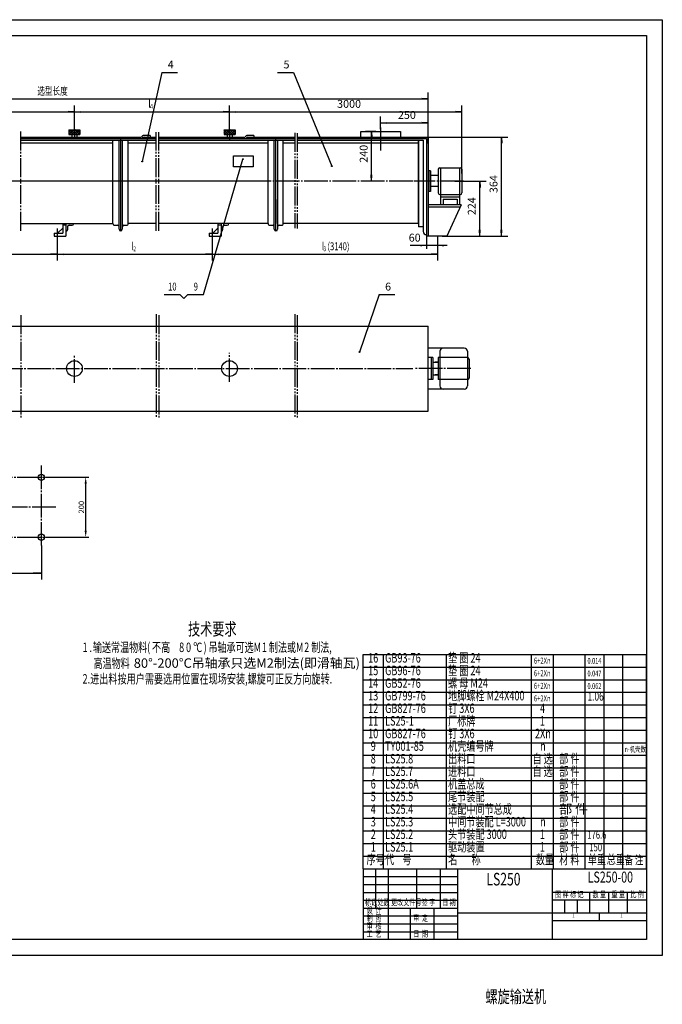
# Model space of a CAD drawing. Extents: x -644 to 197, y -21 to 604.
# Drawn here: x -211 to 197, y -21 to 604 of the extents above; entities that cross this region are included whole.
import ezdxf
from ezdxf.enums import TextEntityAlignment as Align

# ---------------------------------------------------------------- set-up
doc = ezdxf.new("R2010")
doc.units = 0
doc.linetypes.add('BORDER', pattern=[17, 12, -1, 1, -1, 1, -1])
doc.linetypes.add('DASHDOT', pattern=[18, 15, -1, 1, -1])
doc.layers.get('0').update_dxf_attribs({"color": 1, "linetype": 'DASHDOT'})
doc.layers.get('Defpoints').update_dxf_attribs({"linetype": 'CONTINUOUS'})
for name, color, linetype in [('1', 134, 'CONTINUOUS'), ('12', 7, 'CONTINUOUS'), ('2', 3, 'CONTINUOUS'), ('7', 6, 'BORDER')]:
    doc.layers.add(name, color=color, linetype=linetype)
doc.styles.get("Standard").update_dxf_attribs({"font": 'isocp.shx', "width": 0.707, "bigfont": 'hztxt.shx'})
doc.styles.add('STYLE1', font='cadt_en.shx', dxfattribs={"width": 0.468246, "bigfont": 'cadt_hz.shx'})
doc.styles.add('STYLE3', font='cadt_en.shx', dxfattribs={"width": 0.45488, "bigfont": 'cadt_hz.shx'})
doc.dimstyles.get("Standard").update_dxf_attribs({"dimtxt": 3.5, "dimasz": 4, "dimexe": 2, "dimexo": 0, "dimgap": 1, "dimtad": 1, "dimtoh": 1, "dimdec": 4, "dimzin": 0, "dimdsep": 46, "dimtxsty": 'Standard', "dimcen": 0, "dimadec": 0, "dimazin": 0, "dimtfac": 1, "dimtdec": 4, "dimtmove": 0, "dimatfit": 0, "dimfxl": 0, "dimtolj": 1, "dimtzin": 0, "dimarcsym": 0})

# ---------------------------------------------------------------- blocks, each defined once
blk = doc.blocks.new('*U20')
at = {"layer": '2'}
for p, q in [((-505.73, 270.6), (-505.73, 249.09)), ((-400.73, 270.6), (-400.73, 249.09)), ((-365.73, 270.6), (-365.73, 249.09)), ((-330.73, 270.6), (-330.73, 249.09)), ((-570.73, 263.65), (-570.73, 249.09)), ((-535.73, 263.65), (-535.73, 249.09)), ((-470.73, 259.17), (-470.73, 249.09)), ((-570.73, 253.09), (-565.74, 253.29)), ((-570.73, 253.09), (-330.73, 253.09, 1)), ((-570.73, 253.09), (-565.74, 252.89)), ((-565.74, 253.29), (-565.74, 252.89)), ((-535.73, 253.09), (-540.73, 253.29)), ((-540.73, 252.89), (-540.73, 253.29)), ((-535.73, 253.09), (-540.73, 252.89)), ((-535.73, 253.09), (-530.74, 253.29)), ((-535.73, 253.09), (-530.74, 252.89)), ((-530.74, 253.29), (-530.74, 252.89)), ((-505.73, 253.09), (-510.73, 253.29)), ((-510.73, 252.89), (-510.73, 253.29)), ((-505.73, 253.09), (-510.73, 252.89)), ((-505.73, 253.09), (-500.74, 253.29)), ((-505.73, 253.09), (-500.74, 252.89)), ((-500.74, 253.29), (-500.74, 252.89)), ((-470.73, 253.09), (-475.73, 253.29)), ((-475.73, 252.89), (-475.73, 253.29)), ((-470.73, 253.09), (-475.73, 252.89)), ((-470.73, 253.09), (-465.74, 253.29)), ((-470.73, 253.09), (-465.74, 252.89)), ((-465.74, 253.29), (-465.74, 252.89)), ((-400.73, 253.09), (-405.73, 253.29)), ((-405.73, 252.89), (-405.73, 253.29)), ((-400.73, 253.09), (-405.73, 252.89)), ((-400.73, 253.09), (-395.74, 253.29)), ((-400.73, 253.09), (-395.74, 252.89)), ((-395.74, 253.29), (-395.74, 252.89)), ((-365.73, 253.09), (-370.73, 253.29)), ((-370.73, 252.89), (-370.73, 253.29)), ((-365.73, 253.09), (-370.73, 252.89)), ((-365.73, 253.09), (-360.74, 253.29)), ((-365.73, 253.09), (-360.74, 252.89)), ((-360.74, 253.29), (-360.74, 252.89)), ((-330.73, 253.09), (-335.73, 253.29)), ((-335.73, 252.89), (-335.73, 253.29)), ((-330.73, 253.09), (-335.73, 252.89))]:
    blk.add_line(p, q, dxfattribs=at)
blk = doc.blocks.new('*U31')
at = {"layer": '1'}
for p, q in [((5.93, 530), (5.93, 533.5, 1)), ((5.93, 533.5), (30.93, 533.5)), ((30.93, 533.5), (30.93, 530))]:
    blk.add_line(p, q, dxfattribs=at)
blk = doc.blocks.new('*U34')
at = {"layer": '2'}
for p, q in [((-422.17, 537.53), (-422.17, 549.98)), ((-422.17, 545.98), (-418.17, 546.18)), ((-422.17, 545.98), (70.03, 545.98, 1)), ((-422.17, 545.98), (-418.17, 545.78)), ((-418.17, 546.18), (-418.17, 545.78)), ((-295.5, 545.98), (-299.5, 546.18)), ((-299.5, 545.78), (-299.5, 546.18)), ((-295.5, 545.98), (-299.5, 545.78)), ((-295.5, 535), (-295.5, 549.98)), ((-295.5, 545.98), (-291.5, 546.18)), ((-295.5, 545.98), (-291.5, 545.78)), ((-291.5, 546.18), (-291.5, 545.78)), ((-176, 545.98), (-180, 546.18)), ((-180, 545.78), (-180, 546.18)), ((-176, 545.98), (-180, 545.78)), ((-176, 535), (-176, 549.98)), ((-176, 545.98), (-172, 546.18)), ((-176, 545.98), (-172, 545.78)), ((-172, 546.18), (-172, 545.78)), ((-77.5, 545.98), (-81.5, 546.18)), ((-81.5, 545.78), (-81.5, 546.18)), ((-77.5, 545.98), (-81.5, 545.78)), ((-77.5, 535), (-77.5, 549.98)), ((-77.5, 545.98), (-73.5, 546.18)), ((-77.5, 545.98), (-73.5, 545.78)), ((-73.5, 546.18), (-73.5, 545.78)), ((70.03, 545.98), (66.04, 546.18)), ((66.04, 545.78), (66.04, 546.18)), ((70.03, 545.98), (66.04, 545.78)), ((70.03, 506.85), (70.03, 549.98))]:
    blk.add_line(p, q, dxfattribs=at)
blk = doc.blocks.new('*U35')
at = {"layer": '2'}
for p, q in [((-422.17, 547.61), (-422.17, 558.23, 1)), ((48.53, 525.81), (48.53, 558.23)), ((-422.17, 554.23), (-418.17, 554.43)), ((-422.17, 554.23), (48.53, 554.23)), ((-422.17, 554.23), (-418.17, 554.03)), ((-418.17, 554.43), (-418.17, 554.03)), ((48.53, 554.23), (44.54, 554.43)), ((44.54, 554.43), (44.54, 554.03)), ((48.53, 554.23), (44.54, 554.03))]:
    blk.add_line(p, q, dxfattribs=at)
blk = doc.blocks.new('*U36')
at = {"layer": '2'}
for p, q in [((-306.5, 464), (-306.5, 451.58)), ((-187, 464), (-187, 451.58)), ((-88.5, 464), (-88.5, 451.58)), ((54.62, 467), (54.62, 451.58)), ((-427.61, 461.51), (-427.61, 451.58)), ((-427.61, 455.58), (-423.62, 455.78)), ((-427.61, 455.58), (54.62, 455.58, 1)), ((-427.61, 455.58), (-423.62, 455.38)), ((-423.62, 455.78), (-423.62, 455.38)), ((-306.5, 455.58), (-310.5, 455.78)), ((-310.5, 455.38), (-310.5, 455.78)), ((-306.5, 455.58), (-310.5, 455.38)), ((-306.5, 455.58), (-302.5, 455.78)), ((-306.5, 455.58), (-302.5, 455.38)), ((-302.5, 455.78), (-302.5, 455.38)), ((-187, 455.58), (-191, 455.78)), ((-191, 455.38), (-191, 455.78)), ((-187, 455.58), (-191, 455.38)), ((-187, 455.58), (-183, 455.78)), ((-187, 455.58), (-183, 455.38)), ((-183, 455.78), (-183, 455.38)), ((-88.5, 455.58), (-92.5, 455.78)), ((-92.5, 455.38), (-92.5, 455.78)), ((-88.5, 455.58), (-92.5, 455.38)), ((-88.5, 455.58), (-84.5, 455.78)), ((-88.5, 455.58), (-84.5, 455.38)), ((-84.5, 455.78), (-84.5, 455.38)), ((54.62, 455.58), (50.62, 455.78)), ((50.62, 455.38), (50.62, 455.78)), ((54.62, 455.58), (50.62, 455.38))]:
    blk.add_line(p, q, dxfattribs=at)
blk = doc.blocks.new('*D38')
at = {"layer": '2'}
for p, q in [((47.53, 467), (47.53, 459.06)), ((60.62, 461.06), (37.26, 461.06))]:
    blk.add_line(p, q, dxfattribs=at)
for points in [[(47.53, 461.06), (43.53, 460.56), (43.53, 461.56)], [(54.62, 461.06), (58.62, 461.56), (58.62, 460.56)]]:
    blk.add_solid(points, dxfattribs=at)
at = {"layer": '12', "style": 'STYLE1'}
blk.add_text('60', height=5, dxfattribs=at).set_placement((36.26, 462.06), align=Align.BOTTOM_LEFT)
blk = doc.blocks.new('*U49')
at = {"layer": '2'}
for p, q in [((-179.5, 531.51), (-176.51, 534.5)), ((-179.5, 532.93), (-177.93, 534.5)), ((-179.5, 534.34), (-179.34, 534.5)), ((-179.5, 534.13), (-176.87, 531.5)), ((-179.5, 532.72), (-178.28, 531.5)), ((-178.46, 534.5), (-175.46, 531.5)), ((-178.1, 531.5), (-175.1, 534.5)), ((-177.04, 534.5), (-174.04, 531.5)), ((-176.68, 531.5), (-173.68, 534.5)), ((-175.63, 534.5), (-172.63, 531.5)), ((-175.27, 531.5), (-172.5, 534.27)), ((-174.21, 534.5), (-172.5, 532.79)), ((-173.86, 531.5), (-172.5, 532.86, 1)), ((-172.8, 534.5), (-172.5, 534.2))]:
    blk.add_line(p, q, dxfattribs=at)
blk = doc.blocks.new('*U50')
at = {"layer": '2'}
for p, q in [((-81, 531.51), (-78.01, 534.5)), ((-81, 532.93), (-79.43, 534.5)), ((-81, 534.34), (-80.84, 534.5)), ((-81, 534.13), (-78.37, 531.5)), ((-81, 532.72), (-79.78, 531.5)), ((-79.96, 534.5), (-76.96, 531.5)), ((-79.6, 531.5), (-76.6, 534.5)), ((-78.54, 534.5), (-75.54, 531.5)), ((-78.18, 531.5), (-75.18, 534.5)), ((-77.13, 534.5), (-74.13, 531.5)), ((-76.77, 531.5), (-74, 534.27)), ((-75.71, 534.5), (-74, 532.79)), ((-75.36, 531.5), (-74, 532.86, 1)), ((-74.3, 534.5), (-74, 534.2))]:
    blk.add_line(p, q, dxfattribs=at)
blk = doc.blocks.new('*D55')
at = {"layer": '2'}
for p, q in [((18.43, 535.04), (18.43, 542.94)), ((18.43, 538.94), (22.42, 539.14)), ((18.43, 538.94), (48.53, 538.94)), ((18.43, 538.94), (22.42, 538.74)), ((22.42, 539.14), (22.42, 538.74)), ((48.53, 538.94), (44.54, 539.14)), ((44.54, 539.14), (44.54, 538.74)), ((48.53, 538.94), (44.54, 538.74)), ((48.53, 535.28), (48.53, 542.94))]:
    blk.add_line(p, q, dxfattribs=at)
at = {"layer": '2', "style": 'STYLE1', "width": 1.003}
blk.add_text('250', height=5, dxfattribs=at).set_placement((29.38, 539.94), align=Align.BOTTOM_LEFT)
blk = doc.blocks.new('*D56')
at = {"layer": '2'}
for p, q in [((15.44, 533.5), (8.71, 533.5)), ((12.71, 533.5), (12.51, 529.5)), ((12.71, 502), (12.71, 533.5)), ((12.71, 533.5), (12.91, 529.5)), ((12.51, 529.5), (12.91, 529.5)), ((18.95, 502), (8.71, 502)), ((12.71, 502), (12.51, 506)), ((12.51, 506), (12.91, 506)), ((12.71, 502), (12.91, 506))]:
    blk.add_line(p, q, dxfattribs=at)
at = {"layer": '2', "style": 'STYLE1', "width": 1.003}
blk.add_text('240', height=5, rotation=90, dxfattribs=at).set_placement((11.71, 513.65), align=Align.BOTTOM_LEFT)
blk = doc.blocks.new('*D57')
at = {"layer": '2'}
for p, q in [((65.54, 502), (85.33, 502)), ((81.33, 502), (81.13, 498)), ((81.33, 467), (81.33, 502)), ((81.33, 502), (81.53, 498)), ((81.13, 498), (81.53, 498)), ((81.33, 467), (81.13, 471)), ((81.13, 471), (81.53, 471)), ((81.33, 467), (81.53, 471)), ((57.55, 467), (85.33, 467))]:
    blk.add_line(p, q, dxfattribs=at)
at = {"layer": '2', "style": 'STYLE1', "width": 1.003}
blk.add_text('224', height=5, rotation=90, dxfattribs=at).set_placement((80.33, 480.4), align=Align.BOTTOM_LEFT)
blk = doc.blocks.new('*D58')
at = {"layer": '2'}
for p, q in [((46.05, 530), (99.18, 530)), ((95.18, 530), (94.98, 526)), ((94.98, 526), (95.38, 526)), ((95.18, 467), (95.18, 530)), ((95.18, 530), (95.38, 526)), ((95.18, 467), (94.98, 471)), ((94.98, 471), (95.38, 471)), ((95.18, 467), (95.38, 471)), ((69.83, 467), (99.18, 467))]:
    blk.add_line(p, q, dxfattribs=at)
at = {"layer": '2', "style": 'STYLE1', "width": 1.003}
blk.add_text('364', height=5, rotation=90, dxfattribs=at).set_placement((94.18, 494.4), align=Align.BOTTOM_LEFT)
blk = doc.blocks.new('*D69')
at = {"layer": '2', "color": 0, "lineweight": -2}
for p, q in [((-187.87, 314.02), (-166.84, 314.02)), ((-168.84, 280.02), (-168.84, 310.02)), ((-187.87, 276.02), (-166.84, 276.02))]:
    blk.add_line(p, q, dxfattribs=at)
at = {"layer": '2', "color": 0}
for points in [[(-169.51, 310.02), (-168.18, 310.02), (-168.84, 314.02)], [(-169.51, 280.02), (-168.18, 280.02), (-168.84, 276.02)]]:
    blk.add_solid(points, dxfattribs=at)
at = {"layer": 'Defpoints', "color": 0}
for p in [(-187.87, 314.02), (-168.84, 314.02), (-187.87, 276.02)]:
    blk.add_point(p, dxfattribs=at)
at = {"layer": '2', "color": 0, "insert": (-171.59, 295.02), "char_height": 3.5, "attachment_point": 5, "rotation": 90}
blk.add_mtext('\\A1;200', dxfattribs=at)

msp = doc.modelspace()

# ---------------------------------------------------------------- linework, layer by layer
for p, q in [((-176, 535), (-176, 529)), ((-77.5, 535), (-77.5, 528.5)), ((18.4293, 536), (18.4293, 521.5)), ((-57.00751, 502), (-276.88229, 502)), ((38.88445, 502), (-275.11555, 502)), ((71.10119, 502), (39.60119, 502)), ((-187, 472), (-187, 464)), ((-88.5, 472), (-88.5, 464)), ((-176, 374), (-176, 391.76887)), ((-77.5, 374.5), (-77.5, 393.07334)), ((-439.85473, 383), (38.88445, 383)), ((75.60119, 383), (39.60119, 383)), ((-197.00998, 321.51237), (-197.00998, 270.59517)), ((-284.27272, 314.01593), (-187.86835, 314.01593)), ((-187.86835, 295.01593), (-447.22782, 295.01593)), ((-284.27272, 276.01593), (-187.86835, 276.01593))]:
    msp.add_line(p, q)
at = {"layer": '1'}
for p, q in [((-618.7364, 594.48957), (187.2636, 594.48957)), ((187.2636, 594.48957), (187.2636, 20.48957)), ((-179.5, 534.5), (-172.5, 534.5)), ((-179.5, 534.5), (-179.5, 531.5)), ((-179.5, 531.5), (-172.5, 531.5)), ((-177.61336, 531.5), (-177.61336, 530)), ((-174.38664, 531.5), (-174.38664, 530)), ((-172.5, 534.5), (-172.5, 531.5)), ((-81, 534.5), (-74, 534.5)), ((-81, 534.5), (-81, 531.5)), ((-81, 531.5), (-74, 531.5)), ((-79.11336, 531.5), (-79.11336, 530)), ((-75.88664, 531.5), (-75.88664, 530)), ((-74, 534.5), (-74, 531.5)), ((-210, 530), (-133.43674, 530)), ((-210, 529), (-124, 529)), ((-210, 528), (-124, 528)), ((-151.51508, 526), (-210, 526)), ((-151.51508, 475), (-151.51508, 528)), ((-147.58239, 471.41032), (-147.58239, 528)), ((-146.58239, 470.41032), (-146.58239, 529)), ((-145.58239, 528), (-145.58239, 471.5)), ((-141.93372, 475), (-141.93372, 528)), ((-124, 526), (-141.93372, 526)), ((-127.93518, 531), (-131.93518, 531)), ((-131.91438, 530), (-131.91438, 529, 6.28319)), ((-131.91438, 530), (-124, 530)), ((-127.93518, 531), (-127.93518, 530)), ((-122.5, 530), (-67.57888, 530)), ((-122.5, 529), (-36, 529)), ((-122.5, 528), (-36, 528)), ((-53.01508, 526), (-122.5, 526)), ((-62.07731, 531), (-66.07731, 531)), ((-66.05652, 530), (-66.05652, 529, 6.28319)), ((-66.05652, 530), (-36, 530)), ((-62.07731, 531), (-62.07731, 530)), ((-53.01508, 475), (-53.01508, 528, 6.28319)), ((-49.08239, 471.41032), (-49.08239, 528)), ((-48.08239, 470.41032), (-48.08239, 529)), ((-47.08239, 528), (-47.08239, 471.5)), ((-43.43372, 475), (-43.43372, 528)), ((-36, 526), (-43.43372, 526)), ((-34.5, 530), (-2.70877, 530)), ((-34.5, 529), (-2.70877, 529)), ((-34.5, 528), (45.53098, 528)), ((42.53123, 526), (-34.5, 526)), ((-2.70877, 530), (48.53098, 530)), ((-2.70877, 529), (47.53098, 529)), ((42.53098, 528), (42.53098, 473.01805)), ((42.53123, 475), (42.53123, 528)), ((45.53098, 528), (45.53098, 470)), ((47.53098, 529), (47.53098, 467)), ((48.53098, 530), (48.53098, 467)), ((-75, 511), (-75, 518)), ((-75, 518), (-62.5, 518)), ((-62.5, 518), (-62.5, 511)), ((-62.5, 511), (-75, 511)), ((50.03098, 508.5), (48.53098, 508.5)), ((49.03098, 508.5), (49.03098, 495.5)), ((50.03098, 508.5), (50.03098, 495.5)), ((55.03098, 509.5), (55.03098, 494.5)), ((56.03098, 510.5), (69.03098, 510.5, 6.28319)), ((56.53098, 510.5), (56.53098, 487)), ((68.53098, 510.5), (68.53098, 487)), ((70.03098, 509.5), (70.03098, 494.5, 6.28319)), ((55.03098, 505.5), (50.03098, 505.5)), ((50.03098, 495.5), (48.53098, 495.5)), ((55.03098, 498.5), (50.03098, 498.5)), ((-48.08239, 490.41032), (-48.08239, 475)), ((56.03098, 493.5), (69.03098, 493.5)), ((56.53098, 492), (68.53098, 492)), ((58.03098, 490.5), (58.03098, 487)), ((58.03098, 490.5), (67.03098, 490.5)), ((67.03098, 490.5), (67.03098, 487)), ((69.53098, 487), (48.53098, 487)), ((68.84831, 485.5), (48.53098, 485.5)), ((69.53098, 487), (60.42881, 467)), ((-210, 475), (-151.51508, 475)), ((-188.91708, 469), (-188.91708, 467, 6.28319)), ((-188.91708, 469), (-183.41708, 469)), ((-183.41708, 472.12424), (-186.66509, 469, 6.28319)), ((-183.41708, 475), (-183.41708, 469)), ((-183.41708, 474.15698), (-181.41708, 474.15698)), ((-181.41708, 475), (-181.41708, 467)), ((-180.41708, 473), (-180.41708, 471, 6.28319)), ((-179.41708, 474), (-177.43912, 474)), ((-150.58239, 474), (-148.58239, 474, 6.28319)), ((-144.58239, 474), (-142.77603, 474)), ((-124, 475), (-141.93372, 475)), ((-53.01508, 475), (-122.5, 475)), ((-90.41708, 469), (-90.41708, 467)), ((-90.41708, 469), (-84.91708, 469)), ((-84.91708, 472.12424), (-88.16509, 469, 6.28319)), ((-84.91708, 475), (-84.91708, 469)), ((-84.91708, 474.15698), (-82.91708, 474.15698)), ((-82.91708, 475), (-82.91708, 467)), ((-81.91708, 473), (-81.91708, 471, 6.28319)), ((-80.91708, 474), (-78.93912, 474)), ((-52.08239, 474), (-50.08239, 474, 6.28319)), ((-46.08239, 474), (-44.27603, 474)), ((42.53123, 475), (-43.46877, 475)), ((45.53098, 473.01805), (42.53098, 473.01805, 6.28319)), ((-188.91708, 467), (-181.41708, 467)), ((-90.41708, 467), (-82.91708, 467)), ((60.42881, 467), (47.53098, 467)), ((-421.16502, 410), (48.53098, 410)), ((48.53098, 356), (48.53098, 410)), ((52.99975, 396), (48.53098, 396)), ((70.49973, 396), (52.99975, 396)), ((56.03098, 394), (56.03098, 372, 6.28319)), ((71.53095, 396), (70.49973, 396, 6.28319)), ((73.53095, 394), (73.53095, 372, 6.28319)), ((51.53098, 390), (48.53098, 390)), ((50.53098, 390), (50.53098, 376)), ((51.53098, 390), (51.53098, 376)), ((55.03098, 390), (55.03098, 376, 6.28319)), ((70.49973, 390), (55.03098, 390)), ((73.53095, 390), (70.49973, 390)), ((74.53095, 389), (74.53095, 377, 6.28319)), ((51.53098, 387), (55.03098, 387)), ((55.03098, 387), (52.99975, 387)), ((51.53098, 376), (48.53098, 376)), ((51.53098, 379), (55.03098, 379)), ((55.03098, 379), (52.99975, 379)), ((70.49973, 376), (55.03098, 376)), ((73.53095, 376), (70.49973, 376)), ((52.99975, 370), (48.53098, 370)), ((70.49973, 370), (52.99975, 370)), ((71.53095, 370), (70.49973, 370)), ((-421.16502, 356), (48.53098, 356)), ((7.2636, 65.48957), (187.2636, 65.48957, 1)), ((7.2636, 65.48957), (7.2636, 20.48957)), ((187.2636, 20.48957), (-618.7364, 20.48957, 1))]:
    msp.add_line(p, q, dxfattribs=at)
for centre, radius in [((-176, 383), 5), ((-77.5, 383), 5), ((-197.00998, 314.01593), 2), ((-197.00998, 276.01593), 2)]:
    msp.add_circle(centre, radius, dxfattribs=at)
for centre, radius, start, end in [((-131.93518, 529.37265), 1.62735, 90, 157.32503492), ((-131.70562, 528.79777), 1.20223, 90, 170.31601861), ((-66.07731, 529.37265), 1.62735, 90, 157.32503492), ((-65.84775, 528.79777), 1.20223, 90, 170.31601861), ((56.03098, 509.5), 1, 90, 180), ((69.03098, 509.5), 1, 0, 90), ((56.03098, 494.5), 1, 180, 270), ((69.03098, 494.5), 1, 270, 360), ((-181.23396, 471), 0.81688, 257.04630363, 360), ((-179.41708, 473), 1, 90, 180), ((-177.43912, 475.00192), 1.00192, 270, 359.8903398), ((-150.58239, 474.93495), 0.93495, 176.01049394, 270), ((-148.58239, 473), 1, 0, 90), ((-146.58239, 471.41032), 1, 180, 270), ((-146.58239, 471.41032), 1, 270, 360), ((-144.58239, 473), 1, 90, 180), ((-142.77603, 474.85475), 0.85475, 270, 369.78396094), ((-82.73396, 471), 0.81688, 257.04630363, 360), ((-80.91708, 473), 1, 90, 180), ((-78.93912, 475.00192), 1.00192, 270, 359.8903398), ((-52.08239, 474.93495), 0.93495, 176.01049394, 270), ((-50.08239, 473), 1, 0, 90), ((-48.08239, 471.41032), 1, 180, 270), ((-48.08239, 471.41032), 1, 270, 360), ((-46.08239, 473), 1, 90, 180), ((-44.27603, 474.85475), 0.85475, 270, 369.78396094), ((47.43904, 470), 1.90807, 180, 272.76171085), ((58.03098, 394), 2, 90, 180), ((71.53095, 394), 2, 0, 90), ((73.53095, 389), 1, 0, 90), ((73.53095, 377), 1, 270, 360), ((58.03098, 372), 2, 180, 270), ((71.53095, 372), 2, 270, 360)]:
    msp.add_arc(centre, radius, start, end, dxfattribs=at)
at = {"layer": '2'}
for p, q in [((-643.7364, 604.48957), (197.2636, 604.48957)), ((197.2636, 604.48957), (197.2636, 10.48957)), ((-120.5, 571), (-133, 514.5)), ((-120.5, 571), (-110.5, 571)), ((-47, 571), (-37, 571)), ((-37, 571), (-12.5, 511.5)), ((-94, 430), (-69, 516)), ((-119, 430), (-109, 430)), ((-109, 430), (-106.5, 427.5)), ((-106.5, 427.5), (-104, 430)), ((-104, 430), (-94, 430)), ((17.5, 430), (5, 393.5)), ((17.5, 430), (27.5, 430)), ((7.2636, 65.48957), (7.2636, 201.48957, 1)), ((7.2636, 201.48957), (187.2636, 201.48957)), ((20.2636, 65.48957), (20.2636, 201.48957)), ((60.2636, 65.48957), (60.2636, 201.48957)), ((114.2636, 65.48957), (114.2636, 201.48957)), ((128.2636, 65.48957), (128.2636, 201.48957)), ((148.2636, 65.48957), (148.2636, 201.48957)), ((160.2636, 65.48957), (160.2636, 201.48957)), ((172.2636, 65.48957), (172.2636, 201.48957)), ((187.2636, 65.48957), (187.2636, 201.48957)), ((7.2636, 193.48957), (187.2636, 193.48957)), ((7.2636, 185.48957), (187.2636, 185.48957)), ((7.2636, 177.48957), (187.2636, 177.48957)), ((7.2636, 169.48957), (187.2636, 169.48957)), ((7.2636, 161.48957), (187.2636, 161.48957)), ((7.2636, 153.48957), (187.2636, 153.48957)), ((7.2636, 145.48957), (187.2636, 145.48957)), ((7.2636, 137.48957), (187.2636, 137.48957)), ((7.2636, 129.48957), (187.2636, 129.48957)), ((7.2636, 121.48957), (187.2636, 121.48957)), ((7.2636, 113.48957), (187.2636, 113.48957)), ((7.2636, 105.48957), (187.2636, 105.48957)), ((7.2636, 97.48957), (187.2636, 97.48957)), ((7.2636, 89.48957), (187.2636, 89.48957)), ((7.2636, 81.48957), (187.2636, 81.48957)), ((7.2636, 73.48957), (187.2636, 73.48957)), ((7.2636, 65.48957), (187.2636, 65.48957)), ((15.2636, 65.48957), (15.2636, 40.48957)), ((23.2636, 65.48957), (23.2636, 20.48957)), ((41.2636, 65.48957), (41.2636, 40.48957)), ((56.2636, 65.48957), (56.2636, 40.48957)), ((67.2636, 65.48957), (67.2636, 20.48957)), ((127.2636, 65.48957), (127.2636, 20.48957)), ((7.2636, 60.48957), (67.2636, 60.48957)), ((7.2636, 55.48957), (67.2636, 55.48957)), ((7.2636, 50.48957), (67.2636, 50.48957)), ((187.2636, 50.48957), (127.2636, 50.48957)), ((151.2636, 37.48957), (151.2636, 50.48957)), ((163.2636, 37.48957), (163.2636, 50.48957)), ((175.2636, 37.48957), (175.2636, 50.48957)), ((7.2636, 45.48957), (67.2636, 45.48957)), ((187.2636, 45.48957), (127.2636, 45.48957)), ((135.2636, 45.48957), (135.2636, 37.48957)), ((143.2636, 45.48957), (143.2636, 37.48957)), ((7.2636, 40.48957), (67.2636, 40.48957)), ((37.2636, 40.48957), (37.2636, 20.48957)), ((52.2636, 40.48957), (52.2636, 20.48957)), ((7.2636, 35.48957), (67.2636, 35.48957)), ((67.2636, 37.48957), (187.2636, 37.48957)), ((187.2636, 32.48957), (127.2636, 32.48957)), ((157.2636, 37.48957), (157.2636, 32.48957)), ((7.2636, 30.48957), (67.2636, 30.48957)), ((7.2636, 25.48957), (67.2636, 25.48957)), ((197.2636, 10.48957), (-643.7364, 10.48957))]:
    msp.add_line(p, q, dxfattribs=at)
for centre in [(-133, 514.5), (-69, 516), (-12.5, 511.5), (5, 393.5)]:
    msp.add_circle(centre, 0.25, dxfattribs=at)
at = {"layer": '7'}
for p, q in [((-210, 470.5), (-210, 534)), ((-124, 470.52323), (-124, 533.03153)), ((-122.5, 470.5), (-122.5, 533.03153)), ((-36, 532.60611), (-36, 472.10611)), ((-34.5, 532.49904), (-34.5, 471.99904)), ((-210, 416.92631), (-210, 351.5)), ((-124, 417.45697), (-124, 351.5)), ((-122.5, 416.92631), (-122.5, 351.5)), ((-36, 417.45697), (-36, 351.5)), ((-34.5, 416.92631), (-34.5, 351.5))]:
    msp.add_line(p, q, dxfattribs=at)

# ---------------------------------------------------------------- block references
for name, p in [('*U35', (0, 0)), ('*U34', (0, 0)), ('*U49', (0, 0)), ('*U50', (0, 0)), ('*U31', (0, 0)), ('*U36', (0, 0)), ('*D38', (0, 0)), ('*U20', (133.72212, 0))]:
    msp.add_blockref(name, p)

# ---------------------------------------------------------------- texts
at = {"layer": '2', "style": 'STYLE1', "width": 1.003}
for s, height, p in [('4', 5, (-116.75, 572)), ('5', 5, (-43.25, 572)), ('l', 5, (-129.2793, 546.98404)), ('4', 3, (-128.18555, 546.98404)), ('3000', 5, (-9.20326, 546.98404)), ('6', 5, (21.25, 431)), ('部 件', 6, (131.82279, 98.48957))]:
    msp.add_text(s, height=height, dxfattribs=at).set_placement(p, align=Align.BOTTOM_LEFT)
at = {"layer": '2', "width": 0.707}
for s, height, p in [('选型长度', 5, (-199.53187, 555.22655)), ('l', 5, (-139.66406, 456.58022)), ('l  (3140)', 5, (-18.85478, 456.58022)), ('2', 3, (-138.57031, 456.58022)), ('3', 3, (-17.76103, 456.58022)), ('10', 5, (-116.5, 431)), ('9', 5, (-100.25, 431)), ('技术要求', 8, (-103.87364, 211.18004)), ('1', 6, (-170.83915, 201.18004)), ('输', 6, (-164.27665, 201.18004)), ('送', 6, (-158.53265, 201.18004)), ('常', 6, (-152.78865, 201.18004)), ('温', 6, (-147.04465, 201.18004)), ('物', 6, (-141.30065, 201.18004)), ('料', 6, (-135.55665, 201.18004)), ('(', 6, (-129.81265, 201.18004)), ('不', 6, (-126.75015, 201.18004)), ('高', 6, (-121.00615, 201.18004)), ('8', 6, (-109.51815, 201.18004)), ('0', 6, (-105.14315, 201.18004)), ('C', 6, (-98.58065, 201.18004)), (')', 6, (-93.9869, 201.18004)), ('吊', 6, (-90.9244, 201.18004)), ('轴', 6, (-85.1804, 201.18004)), ('承', 6, (-79.4364, 201.18004)), ('可', 6, (-73.6924, 201.18004)), ('选', 6, (-67.9484, 201.18004)), ('M', 6, (-62.2044, 201.18004)), ('1', 6, (-56.9544, 201.18004)), ('制', 6, (-52.5794, 201.18004)), ('法', 6, (-46.8354, 201.18004)), ('或', 6, (-41.0914, 201.18004)), ('M', 6, (-35.3474, 201.18004)), ('2', 6, (-30.0974, 201.18004)), ('制', 6, (-25.7224, 201.18004)), ('法', 6, (-19.9784, 201.18004)), ('.', 6, (-166.46415, 201.18004)), (',', 6, (-14.2344, 201.18004)), ('16', 6, (10.48235, 194.48957)), ('GB93-76', 6, (21.2636, 194.48957)), ('垫 圈 24', 6, (61.2636, 194.48957)), ('高', 6, (-163.8668, 191.01196)), ('温', 6, (-158.1228, 191.01196)), ('物', 6, (-152.3788, 191.01196)), ('料', 6, (-146.6348, 191.01196)), ('15', 6, (10.48235, 186.48957)), ('GB96-76', 6, (21.2636, 186.48957)), ('垫 圈 24', 6, (61.2636, 186.48957)), ('6+2Xn', 3.831293, (115.7636, 194.48957)), ('0.014', 3.657143, (149.7636, 194.48957)), ('2.进出料按用户需要选用位置在现场安装,螺旋可正反方向旋转.', 6, (-170.83915, 181.18004)), ('6+2Xn', 3.831293, (115.7636, 186.48957)), ('0.047', 3.657143, (149.7636, 186.48957)), ('14', 6, (10.48235, 178.48957)), ('GB52-76', 6, (21.2636, 178.48957)), ('螺 母 M24', 6, (61.2636, 178.48957)), ('6+2Xn', 3.831293, (115.7636, 178.48957)), ('0.062', 3.657143, (149.7636, 178.48957)), ('13', 6, (10.48235, 170.48957)), ('GB799-76', 6, (21.2636, 170.48957)), ('地脚螺栓 M24X400', 6, (61.2636, 170.48957)), ('6+2Xn', 3.831293, (115.7636, 170.48957)), ('1.06', 5.485714, (149.7636, 170.48957)), ('12', 6, (10.48235, 162.48957)), ('GB827-76', 6, (21.2636, 162.48957)), ('钉 3X6', 6, (61.2636, 162.48957)), ('4', 6, (119.62298, 162.48957)), ('厂标牌', 6, (61.2636, 154.48957)), ('11', 6, (10.48235, 154.48957)), ('LS25-1', 6, (21.2636, 154.48957)), ('1', 6, (119.62298, 154.48957)), ('10', 6, (10.48235, 146.48957)), ('GB827-76', 6, (21.2636, 146.48957)), ('钉 3X6', 6, (61.2636, 146.48957)), ('2Xn', 6, (116.42376, 146.48957)), ('9', 6, (12.12298, 138.48957)), ('TY001-85', 6, (21.2636, 138.48957)), ('机壳编号牌', 6, (61.2636, 138.48957)), ('n', 6, (119.70501, 138.48957)), ('8', 6, (12.12298, 130.48957)), ('LS25.8', 6, (21.2636, 130.48957)), ('出料口', 6, (61.2636, 130.48957)), ('自 选', 6, (114.82279, 130.48957)), ('部 件', 6, (131.82279, 130.48957)), ('n-机壳数', 3.545608, (173.2636, 138.48957)), ('7', 6, (12.12298, 122.48957)), ('LS25.7', 6, (21.2636, 122.48957)), ('进料口', 6, (61.2636, 122.48957)), ('自 选', 6, (114.82279, 122.48957)), ('部 件', 6, (131.82279, 122.48957)), ('6', 6, (12.12298, 114.48957)), ('LS25.6A', 6, (21.2636, 114.48957)), ('机盖总成', 6, (61.2636, 114.48957)), ('部 件', 6, (131.82279, 114.48957)), ('5', 6, (12.12298, 106.48957)), ('LS25.5', 6, (21.2636, 106.48957)), ('尾节装配', 6, (61.2636, 106.48957)), ('部 件', 6, (131.82279, 106.48957)), ('4', 6, (12.12298, 98.48957)), ('LS25.4', 6, (21.2636, 98.48957)), ('选配中间节总成', 6, (61.2636, 98.48957)), ('3', 6, (12.12298, 90.48957)), ('LS25.3', 6, (21.2636, 90.48957)), ('中间节装配 L=3000', 6, (61.2636, 90.48957)), ('n', 6, (119.70501, 90.48957)), ('部 件', 6, (131.82279, 90.48957)), ('2', 6, (12.12298, 82.48957)), ('LS25.2', 6, (21.2636, 82.48957)), ('头节装配 3000', 6, (61.2636, 82.48957)), ('1', 6, (119.62298, 82.48957)), ('部 件', 6, (131.82279, 82.48957)), ('176.6', 5, (149.69217, 82.98707)), ('1', 6, (12.12298, 74.48957)), ('LS25.1', 6, (21.2636, 74.48957)), ('驱动装置', 6, (61.2636, 74.48957)), ('1', 6, (119.62298, 74.48957)), ('部 件', 6, (131.82279, 74.48957)), ('150', 5, (150.98235, 74.98707)), ('序号', 6, (9.4556, 66.48957)), ('代    号', 6, (21.2636, 66.48957)), ('名       称', 6, (61.2636, 66.48957)), ('数量', 6, (116.9556, 66.48957)), ('材 料', 6, (131.82279, 66.48957)), ('单重', 6, (149.9556, 66.48957)), ('总重', 6, (161.9556, 66.48957)), ('备 注', 5.589357, (173.2636, 66.48957)), ('LS250', 8, (85.59278, 52.37888)), ('LS250-00', 7, (149.89446, 54.48957)), ('图 样 标 记', 4, (129.25398, 45.98957)), ('数 量', 4, (152.96973, 45.98957)), ('重 量', 4, (164.96973, 45.98957)), ('比 例', 4, (176.96973, 45.98957)), ('标记', 4, (8.3916, 40.98957)), ('处数', 4, (16.3916, 40.98957)), ('更改文件号', 4, (25.0836, 40.98957)), ('签 字', 4, (44.46973, 40.98957)), ('日 期', 4, (57.46973, 40.98957)), ('设  计', 4, (9.54785, 35.98957)), ('1', 3, (140.03185, 33.65552)), ('1', 3, (170.52007, 33.65552)), ('制  图', 4, (9.54785, 30.98957)), ('审  核', 4, (9.54785, 25.98957)), ('审  定', 4, (39.04785, 30.98957)), ('工  艺', 4, (9.54785, 20.98957)), ('日  期', 4, (39.04785, 20.98957)), ('    螺旋输送机', 8, (78.01859, -22.19331))]:
    msp.add_text(s, height=height, dxfattribs=at).set_placement(p, align=Align.BOTTOM_LEFT)
at = {"layer": '2', "insert": (-100.76815, 201.18004), "char_height": 6, "attachment_point": 7, "style": 'STYLE3'}
msp.add_mtext('%%d', dxfattribs=at)
at = {"layer": '2', "insert": (-138.31787, 191.18004), "char_height": 6, "attachment_point": 7}
msp.add_mtext('80%%d-200%%dC吊轴承只选M2制法(即滑轴瓦)', dxfattribs=at)

# ---------------------------------------------------------------- dimensions: what is measured, and where the dimension line sits
at = {"layer": '2'}
dim = msp.add_linear_dim(base=(44.53597, 538.74281), p1=(18.4293, 535.03567), p2=(48.53098, 535.27985), text='250', dimstyle='Standard', dxfattribs=at)
dim.commit()
dim.dimension.update_dxf_attribs({"geometry": '*D55', "text_midpoint": (32.86506, 538.94256)})
for base, p1, p2, text, picture, middle in [((12.9098, 529.50499), (18.94855, 502), (15.43939, 533.5), '240', '*D56', (12.71005, 517.20349)), ((95.37501, 526.00499), (69.83134, 467), (46.04705, 530), '364', '*D58', (95.17526, 497.95349)), ((81.53333, 498.00499), (57.54929, 467), (65.54237, 502), '224', '*D57', (81.33358, 483.95349)), ((-168.84321, 314.01593), (-187.86835, 276.01593), (-187.86835, 314.01593), '200', '*D69', (-171.59356, 295.01593))]:
    dim = msp.add_linear_dim(base=base, p1=p1, p2=p2, angle=90, text=text, dimstyle='Standard', dxfattribs=at)
    dim.commit()
    dim.dimension.update_dxf_attribs({"geometry": picture, "text_midpoint": middle})

doc.saveas('drawing.dxf')
